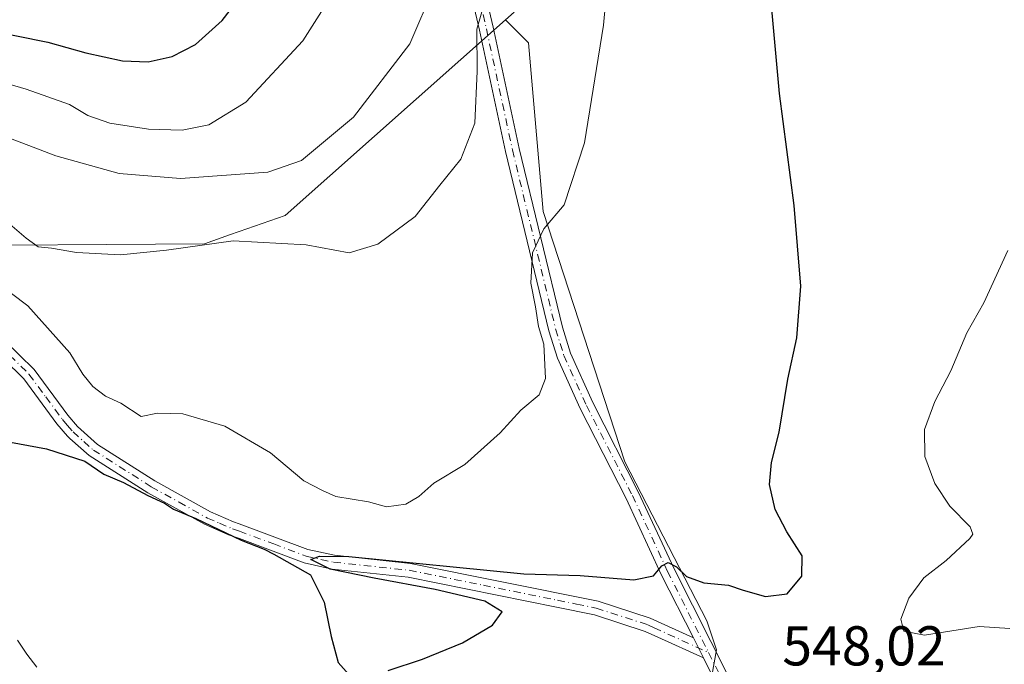
# Model space of a CAD drawing. Units: metres. Extents: x 573484 to 576938, y 4714941 to 4717291.
# Drawn here: x 575195 to 575371, y 4715358 to 4715473 of the extents above; entities that cross this region are included whole.
import ezdxf

# ---------------------------------------------------------------- set-up
doc = ezdxf.new("R2010")
doc.units = ezdxf.units.M
doc.header["$MEASUREMENT"] = 0
doc.linetypes.add('DGN Style 4', pattern=[2.6384748266838614, 1.318413404963828, -0.6592067024819142, 0.001648016756204785, -0.6592067024819142])
for name, color, linetype, lineweight in [('Arbolado forestal CxS', 92, 'Continuous', 0), ('Camino Cxs', 7, 'Continuous', 0), ('Camino eje', 30, 'DGN Style 4', 13), ('Cultivos herbáceos CxS', 92, 'Continuous', 0), ('Cultivos leñosos CxS', 92, 'Continuous', 0), ('Curva de nivel maestra', 30, 'Continuous', 30), ('Curva de nivel normal', 30, 'Continuous', 0), ('Rótulo de punto de cota en terreno', 7, 'Continuous', 0)]:
    doc.layers.add(name, color=color, linetype=linetype, lineweight=lineweight)
doc.styles.add('Style-Arial', font='txt')

# ---------------------------------------------------------------- blocks, each defined once
blk = doc.blocks.new('*U13')
at = {"layer": 'Cultivos leñosos CxS', "color": 92, "linetype": 'Continuous', "lineweight": 0}
blk.add_polyline3d([(575175.8749000002, 4715432.472999999, 553.483699999997), (575228.4282000001, 4715432.8639, 560.8654999999999), (575232.8986000001, 4715434.4363, 561.1373000000021), (575234.6013000002, 4715435.035300001, 561.4061999999976), (575242.8322999999, 4715437.928900001, 562.792100000006), (575282.2059000004, 4715472.876300001, 559.3984999999957), (575286.3296999997, 4715468.752599999, 557.9152999999933), (575288.9101, 4715438.6406, 555.6674999999959), (575303.5349000003, 4715393.9025, 552.0123000000021), (575318.1599000003, 4715365.5109, 549.2139000000025), (575319.8805, 4715360.348900001, 548.6710000000021), (575318.3556000004, 4715351.707800001, 548.3365999999951), (575320.3321000002, 4715349.7313, 548.4021999999968), (575325.2774999999, 4715344.785800001, 548.395399999994), (575324.5559, 4715333.248199999, 548.8736000000063), (575321.6712999997, 4715315.9419, 548.6358999999939), (575318.7867000002, 4715300.0777, 549.4706000000006), (575315.9024, 4715282.0507, 549.398000000001), (575320.9493000006, 4715258.254600001, 548.5252000000038), (575325.9959000006, 4715240.227700001, 547.3445999999967), (575329.6017000005, 4715227.968699999, 547.3583000000071), (575320.8897000002, 4715193.558800001, 549.1331999999966), (575312.2942000004, 4715169.560699999, 550.4572000000044)], dxfattribs=at)

msp = doc.modelspace()

# ---------------------------------------------------------------- linework, layer by layer
at = {"layer": 'Arbolado forestal CxS', "color": 92, "linetype": 'Continuous', "lineweight": 0}
for points in [[(575283.7248999998, 4715474.224500001, 558.970100000006), (575282.2059000004, 4715472.876300001, 559.3984999999957), (575242.8322999999, 4715437.928900001, 562.792100000006), (575234.6013000002, 4715435.035300001, 561.4061999999976), (575232.8986000001, 4715434.4363, 561.1373000000021), (575228.4282000001, 4715432.8639, 560.8654999999999), (575175.8749000002, 4715432.472999999, 553.483699999997)], [(575282.2059000004, 4715472.876300001, 559.3984999999957), (575242.8322999999, 4715437.928900001, 562.792100000006), (575234.6013000002, 4715435.035300001, 561.4061999999976), (575232.8986000001, 4715434.4363, 561.1373000000021), (575228.4282000001, 4715432.8639, 560.8654999999999), (575175.8749000002, 4715432.472999999, 553.483699999997), (575161.5427999999, 4715443.5503, 555.3644999999962), (575090.9870999996, 4715460.6381, 556.8463999999949), (575070.4167, 4715461.633400001, 555.815300000002), (575052.6845000006, 4715463.2454, 557.4686999999976), (575026.8923000004, 4715460.828400001, 559.8831999999966), (575003.5176999997, 4715455.991900001, 561.1012000000047), (574974.5005000001, 4715448.738299999, 564.6018999999942), (574951.1259000005, 4715446.320400001, 567.3000000000029), (574933.3925000001, 4715445.5143, 569.212400000004), (574934.1993000006, 4715438.2601, 568.4866000000038), (574941.6571000004, 4715430.0557, 566.1637000000047), (574965.6338000001, 4715428.5875, 562.338499999998), (574991.4269000003, 4715423.751, 557.729600000006), (575009.9649, 4715423.750700001, 554.6873999999953), (575011.3783, 4715422.337099999, 553.7396000000008)]]:
    msp.add_polyline3d(points, dxfattribs=at)
at = {"layer": 'Camino Cxs', "color": 7, "linetype": 'Continuous', "lineweight": 0, "extrusion": (0.02241791598909019, -0.04458535247710202, 0.998754015454856), "elevation": -196790.8038775221, "flags": 128}
msp.add_lwpolyline([(2632235.094201794, 3949461.169078816), (2632235.094201794, 3949457.179424593)], dxfattribs=at)
msp.add_lwpolyline([(2632235.094201794, 3949461.169078816), (2632235.094201794, 3949457.179424593)], dxfattribs=at)
at = {"layer": 'Camino Cxs', "color": 7, "linetype": 'Continuous', "lineweight": 0, "extrusion": (0.004148396307748711, -0.008212695875619028, 0.9999576703213635), "elevation": -35790.78852742737, "flags": 128}
msp.add_lwpolyline([(575311.7844318111, 4715221.080716525), (575310.314320005, 4715223.991014674)], dxfattribs=at)
at = {"layer": 'Camino Cxs', "color": 7, "linetype": 'Continuous', "lineweight": 0}
for points in [[(575275.6300999997, 4715490.0601, 562.1591999999946), (575280.0000999998, 4715471.540100001, 559.5207999999984), (575284.6601, 4715449.9001, 557.0773999999947), (575292.3501000004, 4715417.970100001, 553.9352999999974), (575293.8000999996, 4715413.350099999, 553.661500000002), (575297.7801000001, 4715404.5101, 552.6970000000001), (575305.9801000003, 4715388.470100001, 551.554999999993), (575312.2801000001, 4715374.9001, 550.2002999999969), (575322.2001, 4715355.2301, 548.2629000000015), (575319.0099999999, 4715355.9999, 548.3681999999973), (575317.5401, 4715358.9101, 548.398199999996), (575315.7500999998, 4715362.470100001, 548.5972999999941), (575310.0301000001, 4715373.8101, 550.1392999999953), (575303.7301000003, 4715387.380100001, 552.100099999996), (575295.5301000001, 4715403.4301, 553.3058000000019), (575291.4600999998, 4715412.450099999, 554.1616000000067), (575289.9401000004, 4715417.3101, 554.6824999999953), (575282.2200999996, 4715449.340100001, 557.7259999999952), (575277.5601000004, 4715470.9901, 560.3506000000052), (575273.1901000004, 4715489.5001, 563.2511999999988)], [(575315.7500999998, 4715362.470100001, 548.5972999999941), (575310.0301000001, 4715373.8101, 550.1392999999953), (575303.7301000003, 4715387.380100001, 552.100099999996), (575295.5301000001, 4715403.4301, 553.3058000000019), (575291.4600999998, 4715412.450099999, 554.1616000000067), (575289.9401000004, 4715417.3101, 554.6824999999953), (575282.2200999996, 4715449.340100001, 557.7259999999952), (575277.5601000004, 4715470.9901, 560.3506000000052), (575273.1901000004, 4715489.5001, 563.2511999999988)], [(575275.6300999997, 4715490.0601, 562.1591999999946), (575280.0000999998, 4715471.540100001, 559.5207999999984), (575284.6601, 4715449.9001, 557.0773999999947), (575292.3501000004, 4715417.970100001, 553.9352999999974), (575293.8000999996, 4715413.350099999, 553.661500000002), (575297.7801000001, 4715404.5101, 552.6970000000001), (575305.9801000003, 4715388.470100001, 551.554999999993), (575312.2801000001, 4715374.9001, 550.2002999999969), (575322.2001, 4715355.2301, 548.2629000000015)], [(575137.7701000003, 4715450.4301, 556.6879999999946), (575138.8601000002, 4715450.120100001, 556.6503999999986), (575159.1300999997, 4715445.6801, 555.7234999999928), (575163.3800999997, 4715444.3101, 555.3684000000068), (575167.9600999998, 4715441.710100001, 554.9514000000054), (575176.3201000001, 4715433.590100001, 554.2618999999977), (575187.2301000003, 4715420.9001, 552.4271000000008), (575198.0000999998, 4715410.4101, 552.3034999999945), (575204.0201000003, 4715402.2501, 552.1811000000016), (575205.7200999996, 4715400.2301, 552.1444000000047), (575209.3101000004, 4715397.030099999, 551.8086000000039), (575219.5500999996, 4715390.540100001, 551.4566999999952), (575229.4901000002, 4715385.0001, 551.0678999999947), (575233.6201, 4715383.2301, 550.8944000000047), (575234.6201, 4715382.870100001, 550.8377999999939), (575246.8901000004, 4715378.290100001, 550.774900000004), (575251.6501000002, 4715377.2301, 550.698900000003), (575265.1901000004, 4715375.790100001, 550.9732999999978), (575298.7301000003, 4715369.0101, 549.4581000000035), (575308.0601000004, 4715365.970100001, 549.0999000000012), (575315.7500999998, 4715362.470100001, 548.5972999999941)], [(575187.2301000003, 4715420.9001, 552.4271000000008), (575198.0000999998, 4715410.4101, 552.3034999999945), (575204.0201000003, 4715402.2501, 552.1811000000016), (575205.7200999996, 4715400.2301, 552.1444000000047), (575209.3101000004, 4715397.030099999, 551.8086000000039), (575219.5500999996, 4715390.540100001, 551.4566999999952), (575229.4901000002, 4715385.0001, 551.0678999999947), (575233.6201, 4715383.2301, 550.8944000000047), (575234.6201, 4715382.870100001, 550.8377999999939), (575246.8901000004, 4715378.290100001, 550.774900000004), (575251.6501000002, 4715377.2301, 550.698900000003), (575265.1901000004, 4715375.790100001, 550.9732999999978), (575298.7301000003, 4715369.0101, 549.4581000000035), (575308.0601000004, 4715365.970100001, 549.0999000000012), (575315.7500999998, 4715362.470100001, 548.5972999999941), (575317.5401, 4715358.9101, 548.398199999996), (575309.4001000002, 4715362.610099999, 548.7617000000029), (575307.1501000002, 4715363.640100001, 548.9729999999981), (575298.1001000004, 4715366.590100001, 549.2309999999999), (575291.2901, 4715367.960100001, 549.4615000000049), (575264.8101000004, 4715373.3201, 550.3169999999955), (575251.2401000002, 4715374.7601, 550.3643000000011), (575246.2100999998, 4715375.880100001, 550.2893999999942), (575234.6601, 4715380.200099999, 550.3132999999943), (575232.7001, 4715380.9001, 550.3105999999971), (575228.3901000004, 4715382.7601, 550.2701999999991), (575218.2701000003, 4715388.390100001, 550.5337000000001), (575207.8000999996, 4715395.030099999, 550.9327000000048), (575204.3601000002, 4715398.090100001, 551.2079999999987), (575203.9301000005, 4715398.4801, 551.2335000000021), (575202.0500999996, 4715400.690099999, 551.3291000000027), (575196.1101000002, 4715408.7601, 551.6772999999957), (575185.4101, 4715419.190099999, 552.0464999999967)], [(575317.5401, 4715358.9101, 548.398199999996), (575309.4001000002, 4715362.610099999, 548.7617000000029), (575307.1501000002, 4715363.640100001, 548.9729999999981), (575298.1001000004, 4715366.590100001, 549.2309999999999), (575291.2901, 4715367.960100001, 549.4615000000049), (575264.8101000004, 4715373.3201, 550.3169999999955), (575251.2401000002, 4715374.7601, 550.3643000000011), (575246.2100999998, 4715375.880100001, 550.2893999999942), (575234.6601, 4715380.200099999, 550.3132999999943), (575232.7001, 4715380.9001, 550.3105999999971), (575228.3901000004, 4715382.7601, 550.2701999999991), (575218.2701000003, 4715388.390100001, 550.5337000000001), (575207.8000999996, 4715395.030099999, 550.9327000000048), (575204.3601000002, 4715398.090100001, 551.2079999999987), (575203.9301000005, 4715398.4801, 551.2335000000021), (575202.0500999996, 4715400.690099999, 551.3291000000027), (575196.1101000002, 4715408.7601, 551.6772999999957), (575185.4101, 4715419.190099999, 552.0464999999967)]]:
    msp.add_polyline3d(points, dxfattribs=at)
at = {"layer": 'Camino eje', "color": 30, "linetype": 'DGN Style 4', "lineweight": 13, "extrusion": (-0.8926106672863036, -0.4506550414610628, 0.01249921007214463), "elevation": -2638529.235564542, "flags": 128}
msp.add_lwpolyline([(-3950018.916872778, 33530.63884921165), (-3950015.788956149, 33530.46663575865), (-3950012.513092637, 33530.44873436023)], dxfattribs=at)
at = {"layer": 'Camino eje', "color": 30, "linetype": 'DGN Style 4', "lineweight": 13}
for points in [[(575200.6791000003, 4715628.659299999, 591.6797999999981), (575203.1117000004, 4715628.5733, 591.3503000000055), (575209.3136999998, 4715626.6417, 590.130799999999), (575211.3230999997, 4715625.614900001, 589.6255999999995), (575215.2222999996, 4715622.7039, 588.0669000000053), (575219.3569, 4715617.1875, 586.2850000000036), (575230.1772999996, 4715594.171499999, 581.1441999999952), (575232.3435000004, 4715590.1273, 580.1465000000027), (575246.6955000004, 4715563.154899999, 573.9072000000015), (575251.8265000005, 4715552.490300001, 572.0918999999994), (575267.8958999999, 4715511.5811, 565.3686000000016), (575271.0743000006, 4715503.242900001, 564.3613000000041), (575272.5210999995, 4715498.4235, 563.5644999999931), (575274.4090999998, 4715489.777100001, 562.702099999995), (575278.7795000002, 4715471.265100001, 559.9339999999938), (575283.4389000004, 4715449.618100001, 557.3798999999999), (575291.1454999996, 4715417.6435, 554.3034000000043), (575292.6305, 4715412.895300001, 553.8151000000071), (575296.6568999998, 4715403.971700001, 552.9624999999943), (575304.8539000005, 4715387.9277, 551.813599999994), (575311.1552999998, 4715374.354900001, 550.1707000000024), (575318.4622999998, 4715359.863299999, 548.4882999999973)], [(575191.6700999998, 4715414.8301, 551.9266999999963), (575197.0551000005, 4715409.585100001, 551.8917999999976), (575200.0651000004, 4715405.505100001, 552.0004000000044), (575203.0351, 4715401.470100001, 551.6570000000065), (575203.8850999996, 4715400.460100001, 551.7005999999965), (575204.9325000001, 4715399.2575, 551.6438000000053), (575206.8350999998, 4715397.5601, 551.3972000000067), (575208.5551000005, 4715396.030099999, 551.3445999999967), (575218.9101, 4715389.465100001, 550.9765000000043), (575223.8800999997, 4715386.6951, 550.7494000000006), (575228.9401000004, 4715383.880100001, 550.6640999999945), (575231.0950999996, 4715382.950099999, 550.5859999999957), (575233.4101, 4715381.975099999, 550.5385999999999), (575234.6401000004, 4715381.5351, 550.5412999999971), (575240.7751000002, 4715379.245100001, 550.5332999999955), (575246.5500999996, 4715377.085100001, 550.4128999999957), (575251.4451000001, 4715375.995100001, 550.5293999999994), (575265.0000999998, 4715374.5551, 550.6426000000065), (575278.2452999996, 4715371.877499999, 550.3632999999973), (575291.4852999998, 4715369.1975, 549.6205000000045), (575294.8903000001, 4715368.512499999, 549.4330999999949), (575298.4151, 4715367.800100001, 549.2136000000028), (575307.6051000003, 4715364.8051, 549.0313000000025), (575308.7301000003, 4715364.290100001, 548.9392999999982), (575318.4622999998, 4715359.863299999, 548.4882999999973)]]:
    msp.add_polyline3d(points, dxfattribs=at)
at = {"layer": 'Cultivos herbáceos CxS', "color": 92, "linetype": 'Continuous', "lineweight": 0}
for points in [[(575312.2942000004, 4715169.560699999, 550.4572000000044), (575320.8897000002, 4715193.558800001, 549.1331999999966), (575329.6017000005, 4715227.968699999, 547.3583000000071), (575325.9959000006, 4715240.227700001, 547.3445999999967), (575320.9493000006, 4715258.254600001, 548.5252000000038), (575315.9024, 4715282.0507, 549.398000000001), (575318.7867000002, 4715300.0777, 549.4706000000006), (575321.6712999997, 4715315.9419, 548.6358999999939), (575324.5559, 4715333.248199999, 548.8736000000063), (575325.2774999999, 4715344.785800001, 548.395399999994), (575320.3321000002, 4715349.7313, 548.4021999999968), (575318.3556000004, 4715351.707800001, 548.3365999999951), (575319.8805, 4715360.348900001, 548.6710000000021), (575318.1599000003, 4715365.5109, 549.2139000000025), (575303.5349000003, 4715393.9025, 552.0123000000021), (575288.9101, 4715438.6406, 555.6674999999959), (575286.3296999997, 4715468.752599999, 557.9152999999933), (575282.2059000004, 4715472.876300001, 559.3984999999957), (575283.7248999998, 4715474.224500001, 558.970100000006)], [(575282.2059000004, 4715472.876300001, 559.3984999999957), (575286.3296999997, 4715468.752599999, 557.9152999999933), (575288.9101, 4715438.6406, 555.6674999999959), (575303.5349000003, 4715393.9025, 552.0123000000021), (575318.1599000003, 4715365.5109, 549.2139000000025), (575319.8805, 4715360.348900001, 548.6710000000021), (575318.3556000004, 4715351.707800001, 548.3365999999951), (575320.3321000002, 4715349.7313, 548.4021999999968), (575325.2774999999, 4715344.785800001, 548.395399999994), (575324.5559, 4715333.248199999, 548.8736000000063), (575321.6712999997, 4715315.9419, 548.6358999999939), (575318.7867000002, 4715300.0777, 549.4706000000006), (575315.9024, 4715282.0507, 549.398000000001), (575320.9493000006, 4715258.254600001, 548.5252000000038), (575325.9959000006, 4715240.227700001, 547.3445999999967), (575329.6017000005, 4715227.968699999, 547.3583000000071), (575320.8897000002, 4715193.558800001, 549.1331999999966), (575312.2942000004, 4715169.560699999, 550.4572000000044), (575312.2931000004, 4715138.553900001, 551.0056000000042), (575333.9260999998, 4715142.879899999, 551.9511000000057), (575341.4102999996, 4715137.0112, 552.3175999999949), (575351.9244999997, 4715113.938300001, 553.493100000007), (575363.5598999998, 4715109.347800001, 553.3898999999947), (575368.8998999996, 4715076.548699999, 557.359700000001)]]:
    msp.add_polyline3d(points, dxfattribs=at)
at = {"layer": 'Cultivos leñosos CxS', "color": 92, "linetype": 'Continuous', "lineweight": 0}
for points in [[(575282.2059000004, 4715472.876300001, 559.3984999999957), (575242.8322999999, 4715437.928900001, 562.792100000006), (575234.6013000002, 4715435.035300001, 561.4061999999976), (575232.8986000001, 4715434.4363, 561.1373000000021), (575228.4282000001, 4715432.8639, 560.8654999999999), (575175.8749000002, 4715432.472999999, 553.483699999997), (575161.5427999999, 4715443.5503, 555.3644999999962), (575090.9870999996, 4715460.6381, 556.8463999999949), (575070.4167, 4715461.633400001, 555.815300000002), (575052.6845000006, 4715463.2454, 557.4686999999976), (575026.8923000004, 4715460.828400001, 559.8831999999966), (575003.5176999997, 4715455.991900001, 561.1012000000047), (574974.5005000001, 4715448.738299999, 564.6018999999942), (574951.1259000005, 4715446.320400001, 567.3000000000029), (574933.3925000001, 4715445.5143, 569.212400000004), (574934.1993000006, 4715438.2601, 568.4866000000038), (574941.6571000004, 4715430.0557, 566.1637000000047), (574965.6338000001, 4715428.5875, 562.338499999998), (574991.4269000003, 4715423.751, 557.729600000006), (575009.9649, 4715423.750700001, 554.6873999999953), (575011.3783, 4715422.337099999, 553.7396000000008)], [(575282.2059000004, 4715472.876300001, 559.3984999999957), (575286.3296999997, 4715468.752599999, 557.9152999999933), (575288.9101, 4715438.6406, 555.6674999999959), (575303.5349000003, 4715393.9025, 552.0123000000021), (575318.1599000003, 4715365.5109, 549.2139000000025), (575319.8805, 4715360.348900001, 548.6710000000021), (575318.3556000004, 4715351.707800001, 548.3365999999951), (575320.3321000002, 4715349.7313, 548.4021999999968), (575325.2774999999, 4715344.785800001, 548.395399999994), (575324.5559, 4715333.248199999, 548.8736000000063), (575321.6712999997, 4715315.9419, 548.6358999999939), (575318.7867000002, 4715300.0777, 549.4706000000006), (575315.9024, 4715282.0507, 549.398000000001), (575320.9493000006, 4715258.254600001, 548.5252000000038), (575325.9959000006, 4715240.227700001, 547.3445999999967), (575329.6017000005, 4715227.968699999, 547.3583000000071), (575320.8897000002, 4715193.558800001, 549.1331999999966), (575312.2942000004, 4715169.560699999, 550.4572000000044), (575312.2931000004, 4715138.553900001, 551.0056000000042), (575333.9260999998, 4715142.879899999, 551.9511000000057), (575341.4102999996, 4715137.0112, 552.3175999999949), (575351.9244999997, 4715113.938300001, 553.493100000007), (575363.5598999998, 4715109.347800001, 553.3898999999947), (575368.8998999996, 4715076.548699999, 557.359700000001)]]:
    msp.add_polyline3d(points, dxfattribs=at)
at = {"layer": 'Curva de nivel maestra', "color": 30, "linetype": 'Continuous', "lineweight": 30, "flags": 128}
for points, elevation in [([(575261.2000000002, 4715356.640100001), (575267.3399999999, 4715358.6801), (575274.4900000002, 4715361.590100001), (575279.8799999999, 4715364.7401), (575281.5899999999, 4715367.140100001), (575278.4699999997, 4715369.020099999), (575269.6500000004, 4715371.120100001), (575258.7000000002, 4715373.130100001), (575250.8799999999, 4715374.7601), (575247.4400000004, 4715376.470100001), (575248.9500000002, 4715377.090100001), (575254.1900000004, 4715376.9901), (575285.4800000004, 4715373.9101), (575295.5599999996, 4715373.590100001), (575305.0999999996, 4715372.860099999), (575308.6299999999, 4715373.530099999), (575310.0999999996, 4715375.340100001), (575311.2599999999, 4715375.920100001), (575312.7300000004, 4715375.1801), (575314.5199999996, 4715373.4301), (575317.6299999999, 4715372.300100001), (575322.0300000003, 4715371.9001), (575324.6500000004, 4715370.9901), (575328.6200000001, 4715369.890100001), (575332.5199999996, 4715370.3301), (575335.1100000005, 4715373.520099999), (575335.2199999997, 4715377.120100001), (575332.4600000001, 4715381.440099999), (575330.3700000001, 4715385.4001), (575329.3700000001, 4715389.840100001), (575329.7300000004, 4715393.780099999), (575331.0700000003, 4715399.220100001), (575332.6299999999, 4715408.710100001), (575334.2300000004, 4715416.0801), (575334.9699999997, 4715425.290100001), (575333.7800000003, 4715439.710100001), (575331.1200000001, 4715459.690099999), (575328.7800000003, 4715485.940099999)], 550), ([(575181.1100000005, 4715474.1501), (575189.4800000004, 4715471.0601), (575200.4000000004, 4715468.870100001), (575207.2000000002, 4715466.9801), (575213.75, 4715465.5601), (575218.3300000001, 4715465.340100001), (575222.6399999997, 4715466.3201), (575226.7800000003, 4715468.460100001), (575231.5800000001, 4715472.7401), (575238.1200000001, 4715481.2601)], 575), ([(575184.0700000003, 4715399.2301), (575200.1600000003, 4715396.2401), (575207.04, 4715394.030099999), (575210.4299999997, 4715391.700099999), (575213.9600000001, 4715390.2301), (575218.29, 4715387.890100001), (575221.25, 4715386.5101), (575222.8799999999, 4715385.4801), (575226.8600000005, 4715383.790100001), (575234.9800000004, 4715379.920100001), (575239.0599999996, 4715378.3301), (575240.8200000003, 4715377.420100001), (575247.3499999996, 4715373.7601), (575249.7999999998, 4715368.860099999), (575251.0300000003, 4715362.7401), (575252.29, 4715358.0701), (575254.2100000001, 4715355.9301)], 550)]:
    msp.add_lwpolyline(points, dxfattribs=dict(at, elevation=elevation))
at = {"layer": 'Curva de nivel normal', "color": 30, "linetype": 'Continuous', "lineweight": 0, "flags": 128}
for points, elevation in [([(575184.6399999997, 4715430.970100001), (575196.8499999996, 4715421.800100001), (575204.3799999999, 4715413.390100001), (575206.6699999999, 4715409.590100001), (575208.4800000004, 4715407.4001), (575210.7199999997, 4715405.640100001), (575213.4900000002, 4715404.4101), (575217.0999999996, 4715402.020099999), (575220.04, 4715402.630100001), (575224.54, 4715402.460100001), (575232.0199999996, 4715400.280099999), (575240.2300000004, 4715395.520099999), (575246.1600000003, 4715390.530099999), (575249.5199999996, 4715388.800100001), (575251.9000000004, 4715387.710100001), (575257.7000000002, 4715386.790100001), (575260.9600000001, 4715385.870100001), (575264.3700000001, 4715386.350099999), (575266.7300000004, 4715387.720100001), (575269.4000000004, 4715390.100099999), (575274.9500000002, 4715393.440099999), (575281.2599999999, 4715399.110099999), (575284.9500000002, 4715403.1601), (575288.2000000002, 4715405.870100001), (575289.3399999999, 4715408.790100001), (575289.0199999996, 4715414.940099999), (575288.0999999996, 4715418.0601), (575287.5300000003, 4715421.610099999), (575286.7100000001, 4715425.800100001), (575286.9900000002, 4715431.270099999), (575289.0599999996, 4715435.540100001), (575292.6699999999, 4715439.790100001), (575296.3200000003, 4715450.860099999), (575299.7000000002, 4715471.920100001), (575302.2999999998, 4715500.290100001)], 555), ([(575141.3399999999, 4715475.390100001), (575146.7199999997, 4715471.600099999), (575157.2000000002, 4715466.550100001), (575163.3700000001, 4715462.390100001), (575170.6900000004, 4715459.140100001), (575186.4000000004, 4715454.460100001), (575201.8799999999, 4715448.5701), (575213.2000000002, 4715445.390100001), (575224.1299999999, 4715444.530099999), (575231.5, 4715445.030099999), (575239.7300000004, 4715445.640100001), (575245.7300000004, 4715447.720100001), (575255.0300000003, 4715455.4901), (575265.1200000001, 4715468.590100001), (575269.4400000004, 4715478.720100001)], 565), ([(575165.4800000004, 4715473.460100001), (575172.7400000002, 4715468.790100001), (575180.8700000001, 4715465.0801), (575196.5300000003, 4715460.450099999), (575204.2999999998, 4715457.7601), (575207.5899999999, 4715455.790100001), (575211.5199999996, 4715454.380100001), (575218.4000000004, 4715453.300100001), (575224.4299999997, 4715453.130100001), (575229.2000000002, 4715454.120100001), (575235.8200000003, 4715458.1501), (575246.0099999999, 4715469.100099999), (575252.5300000003, 4715479.4801)], 570), ([(575193.6500000004, 4715436.360099999), (575196.5700000003, 4715433.890100001), (575198.6900000004, 4715432.3101), (575201.0599999996, 4715432.0701), (575205.5700000003, 4715431.280099999), (575213.4100000003, 4715430.870100001), (575221.6299999999, 4715431.690099999), (575233.5199999996, 4715433.390100001), (575246.5599999996, 4715432.6501), (575254.25, 4715431.2601), (575259.4100000003, 4715432.780099999), (575266.0599999996, 4715437.720100001), (575270.4800000004, 4715443.3201), (575274.2300000004, 4715447.9801), (575276.7199999997, 4715454.4101), (575277.1399999997, 4715463.6801), (575277.0800000001, 4715471.1601), (575278.4800000004, 4715476.100099999)], 559.9999999999999), ([(575371.9500000002, 4715431.6501), (575367.6200000001, 4715422.3201), (575364.6100000005, 4715416.9801), (575361.7599999999, 4715410.1601), (575358.9000000004, 4715404.710100001), (575357.0300000003, 4715399.720100001), (575357.0800000001, 4715394.860099999), (575358.9100000003, 4715390.0601), (575361.5999999996, 4715386.0001), (575365.1799999997, 4715382.290100001), (575365.7100000001, 4715381.0001), (575365.1299999999, 4715380.220100001), (575360.9400000004, 4715376.270099999), (575356.9400000004, 4715373.220100001), (575354.2300000004, 4715369.5801), (575352.8099999996, 4715365.800100001), (575353.3399999999, 4715363.700099999), (575357.0599999996, 4715362.940099999), (575366.79, 4715364.4901), (575372.2999999998, 4715364.1801)], 545), ([(575198.4500000002, 4715357.270099999), (575196.6600000003, 4715359.590100001), (575195.0300000003, 4715362.0601)], 545)]:
    msp.add_lwpolyline(points, dxfattribs=dict(at, elevation=elevation))

# ---------------------------------------------------------------- block references
at = {"layer": 'Cultivos leñosos CxS', "color": 92, "linetype": 'Continuous', "lineweight": 0}
msp.add_blockref('*U13', (0, 0), dxfattribs=at)

# ---------------------------------------------------------------- texts
at = {"layer": 'Rótulo de punto de cota en terreno', "color": 7, "linetype": 'Continuous', "lineweight": 0, "style": 'Style-Arial'}
msp.add_text('548,02', height=7.000000000000002, dxfattribs=at).set_placement((575331.6578000002, 4715357.557800001))

doc.saveas('drawing.dxf')
